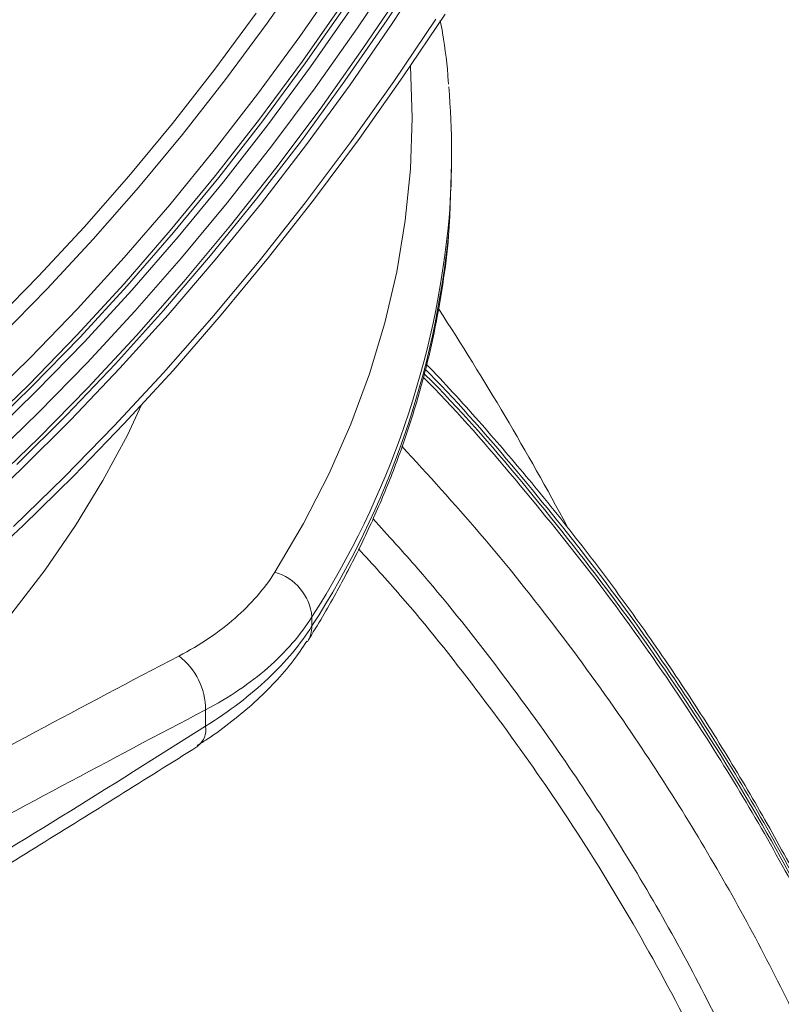
# Model space of a CAD drawing. Units: millimetres. Extents: x 1464 to 7608, y 1059 to 9414.
# Drawn here: x 4891 to 4975, y 4664 to 4772 of the extents above; entities that cross this region are included whole.
import ezdxf

# ---------------------------------------------------------------- set-up
doc = ezdxf.new("R2010")
doc.units = ezdxf.units.MM
doc.linetypes.add('SLD-Solid', pattern=[0])
doc.layers.add('ACO_DRAINAGE', color=7, linetype='SLD-Solid')

# ---------------------------------------------------------------- blocks, each defined once
blk = doc.blocks.new('ACO - 32973 - ISO')
at = {"layer": 'ACO_DRAINAGE', "linetype": 'SLD-Solid', "lineweight": 0}
for p, q in [((84.24, 486.88), (88.73, 493.74)), ((75.52, 492.89), (71.07, 486.53)), ((80.97, 485.99), (85.44, 492.69)), ((89.31, 493.35), (84.81, 486.48)), ((74.63, 485.04), (79.12, 491.53)), ((81.58, 483.71), (86.15, 490.5)), ((74.93, 482.35), (79.5, 488.88)), ((75.28, 482.15), (79.85, 488.68)), ((65.31, 481.46), (69.85, 487.6)), ((80.41, 488.27), (75.83, 481.72)), ((90.62, 487.52), (85.98, 480.6)), ((71.07, 486.53), (66.48, 480.32)), ((79.6, 480.16), (84.24, 486.88)), ((84.81, 486.48), (80.16, 479.75)), ((84.96, 480.09), (89.6, 486.97)), ((70, 478.71), (74.63, 485.04)), ((76.34, 479.42), (80.97, 485.99)), ((76.87, 477.06), (81.58, 483.71)), ((70.22, 475.97), (74.93, 482.35)), ((70.57, 475.76), (75.28, 482.15)), ((86.8, 481.78), (86.8, 481.8)), ((86.99, 476.12), (86.8, 481.78)), ((60.64, 475.49), (65.31, 481.46)), ((75.83, 481.72), (71.11, 475.32)), ((66.48, 480.32), (61.76, 474.29)), ((74.81, 473.59), (79.6, 480.16)), ((80.16, 479.75), (75.36, 473.16)), ((80.16, 473.35), (84.96, 480.09)), ((85.98, 480.6), (81.19, 473.82)), ((65.23, 472.54), (70, 478.71)), ((71.57, 473.01), (76.34, 479.42)), ((72.01, 470.58), (76.87, 477.06)), ((55.84, 469.69), (60.64, 475.49)), ((65.37, 469.75), (70.22, 475.97)), ((65.73, 469.55), (70.57, 475.76)), ((71.11, 475.32), (66.25, 469.08)), ((86.8, 470.45), (86.99, 476.12)), ((61.76, 474.29), (56.9, 468.43)), ((69.88, 467.19), (74.81, 473.59)), ((75.36, 473.16), (70.42, 466.74)), ((75.22, 466.77), (80.16, 473.35)), ((81.19, 473.82), (76.26, 467.19)), ((60.34, 466.54), (65.23, 472.54)), ((66.67, 466.77), (71.57, 473.01)), ((91.33, 471.05), (91.33, 472.07)), ((91.14, 465.29), (91.33, 471.05)), ((67.02, 464.26), (72.01, 470.58)), ((86.24, 464.8), (86.8, 470.45)), ((50.93, 464.09), (55.84, 469.69)), ((60.4, 463.71), (65.37, 469.75)), ((60.76, 463.51), (65.73, 469.55)), ((66.25, 469.08), (61.27, 463.03)), ((56.9, 468.43), (51.94, 462.76)), ((61.64, 460.71), (66.67, 466.77)), ((64.83, 460.96), (69.88, 467.19)), ((70.42, 466.74), (65.35, 460.49)), ((70.16, 460.35), (75.22, 466.77)), ((76.26, 467.19), (71.2, 460.73)), ((55.33, 460.73), (60.34, 466.54)), ((85.3, 459.16), (86.24, 464.8)), ((91.01, 463.6), (91.14, 465.29)), ((45.91, 458.68), (50.93, 464.09)), ((55.32, 457.86), (60.4, 463.71)), ((55.67, 457.65), (60.76, 463.51)), ((61.9, 458.12), (67.02, 464.26)), ((51.94, 462.76), (46.87, 457.29)), ((61.27, 463.03), (56.17, 457.16)), ((50.21, 455.12), (55.33, 460.73)), ((56.5, 454.83), (61.64, 460.71)), ((59.66, 454.91), (64.83, 460.96)), ((65.35, 460.49), (60.16, 454.43)), ((64.96, 454.12), (70.16, 460.35)), ((71.2, 460.73), (66.01, 454.44)), ((83.98, 453.55), (85.3, 459.16)), ((40.8, 453.48), (45.91, 458.68)), ((56.67, 452.17), (61.9, 458.12)), ((46.87, 457.29), (41.7, 452.04)), ((50.12, 452.2), (55.32, 457.86)), ((50.48, 452), (55.67, 457.65)), ((56.17, 457.16), (50.96, 451.49)), ((44.99, 449.72), (50.21, 455.12)), ((51.26, 449.15), (56.5, 454.83)), ((54.37, 449.06), (59.66, 454.91)), ((60.16, 454.43), (54.87, 448.57)), ((59.66, 448.07), (64.96, 454.12)), ((66.01, 454.44), (60.71, 448.34)), ((82.3, 447.97), (83.98, 453.55)), ((44.84, 446.76), (50.12, 452.2)), ((45.19, 446.56), (50.48, 452)), ((50.96, 451.49), (45.66, 446.04)), ((51.34, 446.42), (56.67, 452.17)), ((39.69, 444.53), (44.99, 449.72)), ((45.92, 443.69), (51.26, 449.15)), ((48.99, 443.42), (54.37, 449.06)), ((54.87, 448.57), (49.47, 442.91)), ((60.71, 448.34), (55.3, 442.44)), ((54.25, 442.22), (59.66, 448.07)), ((80.24, 442.43), (82.3, 447.97)), ((39.46, 441.54), (44.84, 446.76)), ((39.82, 441.33), (45.19, 446.56)), ((45.91, 440.89), (51.34, 446.42)), ((45.66, 446.04), (40.27, 440.8)), ((57.25, 444.53), (55.68, 441.23)), ((40.49, 438.44), (45.92, 443.69)), ((43.52, 438), (48.99, 443.42)), ((49.47, 442.91), (43.99, 437.47)), ((48.75, 436.59), (54.25, 442.22)), ((55.3, 442.44), (49.8, 436.75)), ((77.82, 436.94), (80.24, 442.43)), ((40.4, 435.58), (45.91, 440.89)), ((55.68, 441.23), (53, 436.23)), ((43.99, 437.47), (38.42, 432.26)), ((43.16, 431.17), (48.75, 436.59)), ((49.8, 436.75), (44.21, 431.27)), ((75.03, 431.51), (77.82, 436.94)), ((53, 436.23), (49.99, 431.29)), ((44.21, 431.27), (38.54, 426.03)), ((49.99, 431.29), (46.65, 426.42)), ((71.89, 426.14), (75.03, 431.51)), ((46.65, 426.42), (42.98, 421.64)), ((75.97, 421.25), (75.97, 420.23)), ((64.28, 409.21), (64.28, 411))]:
    blk.add_line(p, q, dxfattribs=at)
for centre, radius, start, end in [((4.54, 472.07), 86.79, 355.4134, 4.9226), ((-6.05, 473.96), 97.5, 327.2696, 354.8005), ((-6.13, 472.99), 97.6, 327.2765, 354.4817), ((-195.86, 270.08), 340.43, 28.255, 32.9158), ((70.38, 420.74), 5.61, 5.2247, 74.437), ((72.87, 420.19), 3.1, 327.0345, 0.7002), ((56.77, 410.98), 7.51, 0.1579, 52.4569), ((62.06, 408.82), 2.25, 306.6187, 9.8329)]:
    blk.add_arc(centre, radius, start, end, dxfattribs=at)
for points, knots in [([(90.99, 479.8), (90.98, 479.91), (90.87, 481.79), (90.58, 484.12), (90.18, 486.34), (90.09, 486.79)], [0, 0, 0, 0, 0.044528, 0.804892, 1, 1, 1, 1]), ([(75.51, 418.56), (76.06, 419.46), (77.63, 422.03), (80, 426.33), (82.52, 431.47), (84.72, 436.67), (86.62, 441.9), (88.19, 447.17), (89.46, 452.46), (90.38, 457.78), (90.88, 461.4), (90.99, 463.25), (90.99, 463.32)], [0, 0, 0, 0, 0.06255, 0.179827, 0.296949, 0.413862, 0.53056, 0.647044, 0.763325, 0.879424, 0.995371, 1, 1, 1, 1]), ([(155.08, 308.1), (154.73, 311.21), (154.01, 317.71), (152.32, 327.56), (150.15, 337.62), (147.49, 347.59), (144.38, 357.47), (140.78, 367.29), (136.7, 377.03), (132.13, 386.72), (127.06, 396.29), (121.52, 405.73), (115.01, 415.78), (107.43, 426.35), (98.53, 437.32), (92.17, 444.69), (88.61, 448.28), (88.44, 448.45)], [0, 0, 0, 0, 0.061317, 0.12831, 0.195402, 0.262049, 0.328894, 0.395837, 0.463498, 0.531261, 0.599757, 0.668358, 0.737174, 0.82304, 0.909118, 0.995839, 1, 1, 1, 1]), ([(155, 308.79), (154.88, 309.95), (154.51, 313.86), (153.54, 320.52), (152.1, 328.76), (150.33, 336.95), (148.25, 345.08), (145.87, 353.14), (143.19, 361.12), (140.21, 369.05), (136.92, 376.9), (133.33, 384.66), (129.45, 392.33), (125.28, 399.89), (120.8, 407.37), (116.04, 414.74), (111.01, 421.97), (105.72, 429.05), (100.39, 435.72), (94.92, 442.12), (91.03, 446.45), (88.81, 448.74), (88.57, 448.98)], [0, 0, 0, 0, 0.022765, 0.077207, 0.131719, 0.186238, 0.240686, 0.295002, 0.3491, 0.403562, 0.458033, 0.512425, 0.566817, 0.621271, 0.675858, 0.730658, 0.785459, 0.83979, 0.89418, 0.942426, 0.99382, 1, 1, 1, 1]), ([(88.23, 447.56), (88.43, 447.36), (92, 443.77), (98.39, 436.37), (107.34, 425.36), (114.91, 414.8), (121.35, 404.88), (126.78, 395.68), (131.79, 386.27), (136.37, 376.66), (140.51, 366.86), (144.2, 356.89), (147.41, 346.77), (150.12, 336.63), (152.31, 326.5), (154.01, 316.64), (154.73, 310.11), (155.08, 306.96)], [0, 0, 0, 0, 0.0049226, 0.0908292, 0.1773768, 0.2641417, 0.3307058, 0.3975458, 0.4644847, 0.5320124, 0.5996434, 0.6678717, 0.7362052, 0.8048286, 0.8713413, 0.9380518, 1, 1, 1, 1]), ([(156.19, 286.22), (156.19, 286.27), (156.38, 291.73), (155.65, 302.58), (153.91, 318.68), (150.84, 334.6), (146.65, 350.25), (141.35, 365.56), (135.01, 380.45), (127.67, 394.84), (119.41, 408.69), (110.35, 421.95), (100.45, 434.52), (93.09, 443.17), (88.82, 447.47), (88.33, 447.96)], [0, 0, 0, 0, 0.000949, 0.094029, 0.186938, 0.279504, 0.371551, 0.462929, 0.553481, 0.643048, 0.73151, 0.81874, 0.904606, 0.989026, 1, 1, 1, 1]), ([(112.48, 157.34), (113.96, 159.56), (117.88, 165.42), (123.53, 175.28), (129.48, 186.85), (134.44, 198.02), (138.53, 208.68), (141.88, 218.81), (144.74, 229.07), (147.1, 239.5), (148.96, 250.08), (150.29, 260.8), (151.08, 271.58), (151.32, 282.14), (151.05, 292.42), (150.31, 302.43), (149.11, 312.43), (147.43, 322.4), (145.28, 332.31), (142.67, 342.13), (139.6, 351.86), (136.07, 361.5), (132.05, 371.1), (127.55, 380.63), (122.55, 390.08), (117.09, 399.38), (110.69, 409.28), (103.19, 419.68), (94.8, 430.21), (88.76, 436.83), (85.87, 439.99)], [0, 0, 0, 0, 0.0252739, 0.0668758, 0.108862, 0.1508482, 0.1857785, 0.2207087, 0.2558655, 0.2910222, 0.3268923, 0.3627625, 0.3988777, 0.4349927, 0.4684162, 0.5018392, 0.5353856, 0.5689319, 0.6026028, 0.6360504, 0.669498, 0.7031442, 0.7367903, 0.7710597, 0.8053292, 0.8398126, 0.874296, 0.9173571, 0.9605243, 1, 1, 1, 1]), ([(82.69, 432.01), (84.35, 430.19), (89.05, 425.03), (96.13, 416.13), (103.54, 405.94), (110, 396.02), (115.61, 386.46), (120.76, 376.66), (125.43, 366.65), (129.6, 356.42), (133.26, 345.99), (136.39, 335.4), (139.35, 323.06), (141.8, 308.95), (143.16, 294.81), (143.56, 282.34), (143.35, 271.55), (142.58, 260.73), (141.23, 249.88), (139.32, 239.19), (136.83, 228.12), (134.55, 220.76), (133.33, 216.82)], [0, 0, 0, 0, 0.029984, 0.085129, 0.140408, 0.187007, 0.233832, 0.280739, 0.32813, 0.375606, 0.423574, 0.47163, 0.519925, 0.589948, 0.660244, 0.707636, 0.755112, 0.80308, 0.851136, 0.899432, 0.946159, 1, 1, 1, 1]), ([(138.92, 308.14), (138.76, 309.4), (138.15, 314.27), (136.18, 324.28), (132.95, 337.27), (128.51, 350.85), (123.51, 363.49), (117.66, 375.99), (110.5, 389.14), (102.61, 401.6), (94.08, 413.34), (87.2, 422.01), (82.65, 427.01), (81.11, 428.7)], [0, 0, 0, 0, 0.029189, 0.112079, 0.232042, 0.332786, 0.433806, 0.536301, 0.639086, 0.763399, 0.857424, 0.951672, 1, 1, 1, 1]), ([(61.35, 416.93), (63.7, 418.16), (65.75, 419.55), (68.4, 421.86), (69.21, 422.67), (70.67, 424.36), (71.33, 425.24), (71.89, 426.14)], [0, 0, 0, 0, 0.5, 0.5, 0.75, 0.75, 1, 1, 1, 1]), ([(75.97, 421.25), (75.35, 420.24), (74.63, 419.27), (73, 417.39), (72.1, 416.49), (69.17, 413.92), (66.89, 412.38), (64.28, 411)], [0, 0, 0, 0, 0.25, 0.25, 0.5, 0.5, 1, 1, 1, 1]), ([(64.28, 409.21), (65.59, 410.02), (66.82, 410.88), (69.12, 412.64), (70.18, 413.54), (73.11, 416.3), (74.72, 418.22), (75.97, 420.23)], [0, 0, 0, 0, 0.25, 0.25, 0.5, 0.5, 1, 1, 1, 1]), ([(63.34, 407.07), (63.71, 407.31), (65.07, 408.15), (67.2, 409.74), (69.72, 411.83), (71.96, 414.06), (73.9, 416.29), (74.92, 417.84), (75.4, 418.56)], [0, 0, 0, 0, 0.071477, 0.259544, 0.449354, 0.640344, 0.831456, 1, 1, 1, 1]), ([(-65.47, 343.72), (-54.9, 350.39), (-44.32, 356.93), (-23.17, 369.74), (-12.59, 376), (8.55, 388.2), (19.11, 394.15), (40.24, 405.75), (50.79, 411.4), (61.35, 416.93)], [0, 0, 0, 0, 0.25, 0.25, 0.5, 0.5, 0.75, 0.75, 1, 1, 1, 1]), ([(64.28, 411), (53.74, 405.49), (43.2, 399.85), (22.12, 388.29), (1.04, 376.43), (-20.05, 363.95), (-41.13, 351.17), (-51.67, 344.64), (-62.21, 337.98)], [0, 0, 0, 0, 0.25, 0.25, 0.5, 0.75, 0.75, 1, 1, 1, 1]), ([(-62.21, 336.19), (-51.67, 341.69), (-41.13, 347.33), (-20.05, 358.89), (1.04, 370.75), (22.12, 383.23), (43.2, 396.01), (53.74, 402.54), (64.28, 409.21)], [0, 0, 0, 0, 0.25, 0.25, 0.5, 0.75, 0.75, 1, 1, 1, 1]), ([(-63.43, 333.8), (-61.75, 334.67), (-53.8, 338.8), (-39.84, 346.31), (-21.79, 356.21), (-4.44, 366.02), (12.42, 375.82), (29.2, 385.83), (46.18, 396.19), (57.64, 403.37), (63.42, 407)], [0, 0, 0, 0, 0.0397364, 0.188232, 0.330168, 0.4666181, 0.598365, 0.7287397, 0.8631882, 1, 1, 1, 1])]:
    blk.add_open_spline(points, degree=3, knots=knots, dxfattribs=at)

msp = doc.modelspace()

# ---------------------------------------------------------------- block references
at = {"layer": 'ACO_DRAINAGE'}
msp.add_blockref('ACO - 32973 - ISO', (4846.94, 4285.18), dxfattribs=at)

doc.saveas('drawing.dxf')
